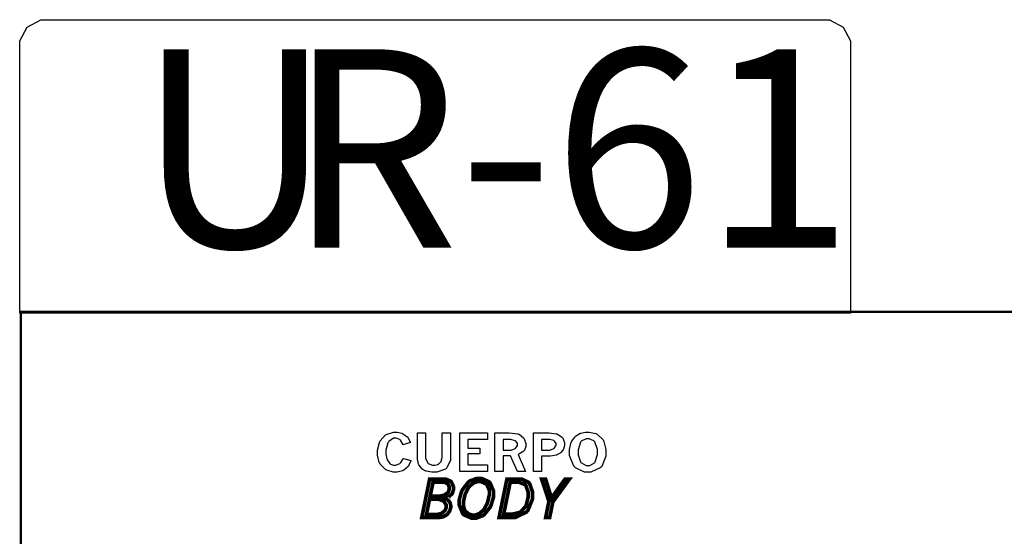
# Model space of a CAD drawing. Extents: x 0.5 to 12.5, y 0.5 to 7.9.
# Drawn here: x 0.5 to 2, y 6.8 to 7.6 of the extents above; entities that cross this region are included whole.
import ezdxf

# ---------------------------------------------------------------- set-up
doc = ezdxf.new("R2010")
doc.units = 0
doc.header["$MEASUREMENT"] = 0

msp = doc.modelspace()

# ---------------------------------------------------------------- linework, layer by layer
at = {"color": 142}
msp.add_lwpolyline([(0.464953, 7.57357), (0.464953, 7.58057), (0.476454, 7.60146), (0.497342, 7.61296), (0.50434, 7.61296), (1.70503, 7.61296), (1.71197, 7.61296), (1.73286, 7.60146), (1.74442, 7.58057), (1.74442, 7.57357), (1.74442, 7.16086), (0.464953, 7.16086), (0.464953, 7.57357)], close=True, dxfattribs=at)
at = {"color": 142, "const_width": 0.003472}
msp.add_lwpolyline([(0.466471, 7.16314), (11.2154, 7.16314), (11.2154, 0.652453), (0.466471, 0.652453), (0.466471, 7.16314)], close=True, dxfattribs=at)
at = {"color": 0}
for points in [[(1.06728, 6.93425), (1.06706, 6.93343), (1.06424, 6.92676), (1.06391, 6.92626), (1.06337, 6.92551), (1.05626, 6.91928), (1.05539, 6.91878), (1.05452, 6.91835), (1.04606, 6.91607), (1.04329, 6.91607), (1.03977, 6.91607), (1.03044, 6.91894), (1.02935, 6.91949), (1.02821, 6.92008), (1.01975, 6.92865), (1.01921, 6.92979), (1.01861, 6.93093), (1.01579, 6.94217), (1.01579, 6.9459), (1.01579, 6.95019), (1.01872, 6.96181), (1.01931, 6.963), (1.01986, 6.96425), (1.02837, 6.97353), (1.02951, 6.97412), (1.0306, 6.97478), (1.04037, 6.97786), (1.04362, 6.97786), (1.04628, 6.97786), (1.05339, 6.97597), (1.05425, 6.97558), (1.05512, 6.97521), (1.06234, 6.96989), (1.06293, 6.96918), (1.06331, 6.96875), (1.06641, 6.96235), (1.06668, 6.96153), (1.05501, 6.95844), (1.0548, 6.95925), (1.05111, 6.96539), (1.05062, 6.96576), (1.05008, 6.96619), (1.04471, 6.96821), (1.04297, 6.96821), (1.04037, 6.96821), (1.0332, 6.96322), (1.03261, 6.96218), (1.03196, 6.96121), (1.02886, 6.95019), (1.02886, 6.9465), (1.02886, 6.94385), (1.03027, 6.93653), (1.0306, 6.93571), (1.03087, 6.93494), (1.03478, 6.92931), (1.03532, 6.92893), (1.03581, 6.9286), (1.04031, 6.92671), (1.04183, 6.92671), (1.04416, 6.92671), (1.05051, 6.92969), (1.05122, 6.93028), (1.05165, 6.93072), (1.0555, 6.93658), (1.05577, 6.93733), (1.06728, 6.93425)], [(1.07753, 6.97667), (1.09001, 6.97667), (1.09001, 6.94038), (1.09001, 6.93782), (1.09277, 6.93078), (1.09337, 6.93018), (1.09391, 6.92964), (1.10037, 6.92681), (1.10254, 6.92681), (1.10417, 6.92681), (1.10867, 6.92796), (1.10916, 6.92817), (1.10959, 6.92844), (1.11344, 6.93213), (1.11377, 6.93261), (1.11404, 6.93317), (1.11545, 6.93858), (1.11545, 6.94038), (1.11545, 6.97667), (1.12809, 6.97667), (1.12809, 6.93864), (1.12809, 6.93446), (1.12277, 6.9229), (1.12174, 6.92193), (1.12066, 6.92096), (1.10748, 6.91607), (1.10308, 6.91607), (1.09977, 6.91607), (1.09087, 6.91781), (1.0899, 6.91813), (1.08936, 6.91835), (1.0848, 6.92085), (1.08447, 6.92111), (1.08393, 6.92156), (1.07981, 6.92697), (1.07948, 6.92763), (1.07916, 6.92833), (1.07753, 6.93587), (1.07753, 6.93837), (1.07753, 6.97667)], [(1.14252, 6.97667), (1.18522, 6.97667), (1.18522, 6.96631), (1.15495, 6.96631), (1.15495, 6.95324), (1.17345, 6.95324), (1.17345, 6.94439), (1.15495, 6.94439), (1.15495, 6.92746), (1.18522, 6.92746), (1.18522, 6.91715), (1.14252, 6.91715), (1.14252, 6.97667)], [(1.19678, 6.97667), (1.21392, 6.97667), (1.2187, 6.97667), (1.23215, 6.97504), (1.23307, 6.97472), (1.23394, 6.97439), (1.24083, 6.96907), (1.24132, 6.96832), (1.24181, 6.96761), (1.2443, 6.96044), (1.2443, 6.95801), (1.2443, 6.95583), (1.24208, 6.94982), (1.24164, 6.94922), (1.24116, 6.94868), (1.23351, 6.94368), (1.23242, 6.94325), (1.24387, 6.91715), (1.23145, 6.91715), (1.22087, 6.94108), (1.20931, 6.94108), (1.20931, 6.91715), (1.19678, 6.91715), (1.19678, 6.97667)], [(1.25591, 6.97667), (1.27604, 6.97667), (1.28006, 6.97667), (1.29118, 6.97532), (1.2921, 6.97504), (1.29297, 6.97478), (1.30013, 6.97006), (1.30067, 6.96935), (1.30122, 6.96869), (1.30393, 6.96175), (1.30393, 6.95942), (1.30393, 6.95736), (1.3023, 6.95167), (1.30203, 6.95101), (1.30176, 6.95053), (1.29812, 6.94618), (1.29763, 6.94581), (1.29709, 6.94547), (1.29216, 6.94265), (1.29167, 6.94243), (1.2908, 6.94211), (1.28244, 6.94049), (1.27968, 6.94049), (1.2685, 6.94049), (1.2685, 6.91715), (1.25591, 6.91715), (1.25591, 6.97667)], [(1.33854, 6.97786), (1.34212, 6.97786), (1.35205, 6.97553), (1.35297, 6.97504), (1.35417, 6.97444), (1.36328, 6.96571), (1.36393, 6.96457), (1.36453, 6.96343), (1.36773, 6.95085), (1.36773, 6.94661), (1.36773, 6.94092), (1.36138, 6.92507), (1.36013, 6.92378), (1.35883, 6.92253), (1.34467, 6.91607), (1.34001, 6.91607), (1.33491, 6.91607), (1.32086, 6.92264), (1.31961, 6.92393), (1.31831, 6.92529), (1.31179, 6.94151), (1.31179, 6.94689), (1.31179, 6.95101), (1.3144, 6.96208), (1.31494, 6.96326), (1.31521, 6.96397), (1.31955, 6.97017), (1.32015, 6.97071), (1.32069, 6.97131), (1.32753, 6.97575), (1.32834, 6.97601), (1.3291, 6.97635), (1.33615, 6.97786), (1.33854, 6.97786)], [(1.20931, 6.96631), (1.20931, 6.95019), (1.21935, 6.95019), (1.22168, 6.95019), (1.22808, 6.95264), (1.22873, 6.95313), (1.22911, 6.95344), (1.23128, 6.95736), (1.23128, 6.95861), (1.23128, 6.96001), (1.22884, 6.96376), (1.22841, 6.96408), (1.22792, 6.96446), (1.22146, 6.96631), (1.21935, 6.96631), (1.20931, 6.96631)], [(1.2685, 6.96636), (1.2685, 6.95019), (1.27875, 6.95019), (1.28114, 6.95019), (1.28771, 6.95269), (1.28836, 6.95318), (1.28874, 6.9535), (1.29091, 6.95747), (1.29091, 6.95876), (1.29091, 6.96018), (1.28863, 6.96397), (1.28819, 6.96431), (1.28771, 6.96468), (1.2812, 6.96636), (1.27908, 6.96636), (1.2685, 6.96636)], [(1.33973, 6.96767), (1.33708, 6.96767), (1.32981, 6.96365), (1.3291, 6.96283), (1.3284, 6.96208), (1.32492, 6.95068), (1.32492, 6.94689), (1.32492, 6.94299), (1.32845, 6.93201), (1.32916, 6.93121), (1.32986, 6.93044), (1.33751, 6.92643), (1.34006, 6.92643), (1.34267, 6.92643), (1.34988, 6.93039), (1.35059, 6.93115), (1.35129, 6.93197), (1.35482, 6.94308), (1.35482, 6.94678), (1.35482, 6.95107), (1.35048, 6.96306), (1.34966, 6.96386), (1.34901, 6.96451), (1.34201, 6.96767), (1.33973, 6.96767)], [(1.09614, 6.90533), (1.11843, 6.90533), (1.12104, 6.90533), (1.12836, 6.90229), (1.12902, 6.90164), (1.12967, 6.90104), (1.13287, 6.89372), (1.13287, 6.89122), (1.13287, 6.88926), (1.13129, 6.88379), (1.13102, 6.88325), (1.1307, 6.88276), (1.12619, 6.87864), (1.1256, 6.87831), (1.12516, 6.8781), (1.11919, 6.87642), (1.11843, 6.87625), (1.11898, 6.87608), (1.12326, 6.87414), (1.12359, 6.87392), (1.12397, 6.87364), (1.12712, 6.87001), (1.12733, 6.86951), (1.12755, 6.86908), (1.12863, 6.86496), (1.12863, 6.86356), (1.12863, 6.86171), (1.12723, 6.85661), (1.12695, 6.85601), (1.12663, 6.85547), (1.12299, 6.85086), (1.12256, 6.85047), (1.12212, 6.85015), (1.11686, 6.84739), (1.11627, 6.84717), (1.11583, 6.84706), (1.11122, 6.84636), (1.1097, 6.84636), (1.08404, 6.84636), (1.09614, 6.90533)], [(1.10145, 6.90061), (1.09701, 6.87918), (1.10959, 6.87918), (1.11165, 6.87918), (1.11724, 6.88032), (1.11795, 6.88053), (1.11865, 6.88075), (1.12392, 6.88422), (1.12429, 6.88465), (1.12462, 6.88514), (1.12641, 6.88981), (1.12641, 6.89133), (1.12641, 6.89307), (1.12435, 6.89774), (1.12397, 6.89811), (1.12353, 6.89854), (1.11876, 6.90061), (1.11719, 6.90061), (1.10145, 6.90061)], [(1.16461, 6.84526), (1.16043, 6.84526), (1.14898, 6.85042), (1.14795, 6.85146), (1.14692, 6.85249), (1.14182, 6.86524), (1.14182, 6.86947), (1.14182, 6.87381), (1.14502, 6.88536), (1.14567, 6.88683), (1.14638, 6.88857), (1.15587, 6.90099), (1.15706, 6.90175), (1.1582, 6.90256), (1.16862, 6.90642), (1.17215, 6.90642), (1.17622, 6.90642), (1.18739, 6.90132), (1.18842, 6.90028), (1.18945, 6.89925), (1.19461, 6.88688), (1.19461, 6.88271), (1.19461, 6.87799), (1.19081, 6.86535), (1.1901, 6.86372), (1.18934, 6.86208), (1.17996, 6.85037), (1.17882, 6.84961), (1.17768, 6.8489), (1.16786, 6.84526), (1.16461, 6.84526)], [(1.16385, 6.85004), (1.16591, 6.85004), (1.17155, 6.85178), (1.1722, 6.85211), (1.17285, 6.85249), (1.17887, 6.85758), (1.17947, 6.85824), (1.17996, 6.85889), (1.18462, 6.86751), (1.185, 6.86854), (1.18549, 6.86996), (1.1881, 6.88124), (1.1881, 6.88499), (1.1881, 6.88807), (1.18441, 6.89654), (1.1837, 6.89725), (1.18294, 6.898), (1.17508, 6.90164), (1.17247, 6.90164), (1.17036, 6.90164), (1.16477, 6.8999), (1.16412, 6.89953), (1.16347, 6.89919), (1.15739, 6.8941), (1.15685, 6.89339), (1.15625, 6.89274), (1.15153, 6.88368), (1.15115, 6.88254), (1.15061, 6.88118), (1.14817, 6.87028), (1.14817, 6.86664), (1.14817, 6.86442), (1.1499, 6.85824), (1.15028, 6.85758), (1.15061, 6.85693), (1.15538, 6.85221), (1.15603, 6.85189), (1.15663, 6.85161), (1.162, 6.85004), (1.16385, 6.85004)], [(1.21517, 6.90533), (1.23459, 6.90533), (1.23823, 6.90533), (1.24837, 6.9005), (1.24929, 6.89953), (1.25016, 6.89854), (1.25472, 6.88553), (1.25472, 6.88118), (1.25472, 6.87494), (1.24783, 6.85781), (1.24647, 6.85612), (1.24506, 6.85449), (1.22797, 6.84636), (1.22233, 6.84636), (1.20307, 6.84636), (1.21517, 6.90533)], [(1.22032, 6.90061), (1.21018, 6.85124), (1.21783, 6.85124), (1.22211, 6.85124), (1.23394, 6.85368), (1.23497, 6.85417), (1.23595, 6.85465), (1.24387, 6.86312), (1.24447, 6.86431), (1.24501, 6.86556), (1.24794, 6.87771), (1.24794, 6.88172), (1.24794, 6.88536), (1.2443, 6.89551), (1.2436, 6.89621), (1.24289, 6.89697), (1.23367, 6.90061), (1.23063, 6.90061), (1.22032, 6.90061)], [(1.26861, 6.90533), (1.27479, 6.90533), (1.28385, 6.87646), (1.30458, 6.90533), (1.31152, 6.90533), (1.28597, 6.87022), (1.28109, 6.84636), (1.27485, 6.84636), (1.27989, 6.8711), (1.26861, 6.90533)], [(1.09608, 6.87451), (1.09125, 6.85107), (1.1065, 6.85107), (1.10851, 6.85107), (1.11409, 6.85249), (1.11469, 6.85275), (1.11523, 6.85308), (1.11968, 6.85693), (1.12001, 6.85742), (1.12028, 6.85792), (1.1218, 6.86203), (1.1218, 6.86339), (1.1218, 6.86535), (1.11849, 6.87067), (1.11784, 6.87121), (1.11713, 6.87175), (1.10981, 6.87451), (1.10737, 6.87451), (1.09608, 6.87451)]]:
    msp.add_lwpolyline(points, close=True, dxfattribs=at)
at = {"color": 0, "const_width": 0.005611}
for points in [[(1.09614, 6.90533), (1.11843, 6.90533), (1.12104, 6.90533), (1.12836, 6.90229), (1.12902, 6.90164), (1.12967, 6.90104), (1.13287, 6.89372), (1.13287, 6.89122), (1.13287, 6.88926), (1.13129, 6.88379), (1.13102, 6.88325), (1.1307, 6.88276), (1.12619, 6.87864), (1.1256, 6.87831), (1.12516, 6.8781), (1.11919, 6.87642), (1.11843, 6.87625), (1.11898, 6.87608), (1.12326, 6.87414), (1.12359, 6.87392), (1.12397, 6.87364), (1.12712, 6.87001), (1.12733, 6.86951), (1.12755, 6.86908), (1.12863, 6.86496), (1.12863, 6.86356), (1.12863, 6.86171), (1.12723, 6.85661), (1.12695, 6.85601), (1.12663, 6.85547), (1.12299, 6.85086), (1.12256, 6.85047), (1.12212, 6.85015), (1.11686, 6.84739), (1.11627, 6.84717), (1.11583, 6.84706), (1.11122, 6.84636), (1.1097, 6.84636), (1.08404, 6.84636), (1.09614, 6.90533)], [(1.10145, 6.90061), (1.09701, 6.87918), (1.10959, 6.87918), (1.11165, 6.87918), (1.11724, 6.88032), (1.11795, 6.88053), (1.11865, 6.88075), (1.12392, 6.88422), (1.12429, 6.88465), (1.12462, 6.88514), (1.12641, 6.88981), (1.12641, 6.89133), (1.12641, 6.89307), (1.12435, 6.89774), (1.12397, 6.89811), (1.12353, 6.89854), (1.11876, 6.90061), (1.11719, 6.90061), (1.10145, 6.90061)], [(1.16461, 6.84526), (1.16043, 6.84526), (1.14898, 6.85042), (1.14795, 6.85146), (1.14692, 6.85249), (1.14182, 6.86524), (1.14182, 6.86947), (1.14182, 6.87381), (1.14502, 6.88536), (1.14567, 6.88683), (1.14638, 6.88857), (1.15587, 6.90099), (1.15706, 6.90175), (1.1582, 6.90256), (1.16862, 6.90642), (1.17215, 6.90642), (1.17622, 6.90642), (1.18739, 6.90132), (1.18842, 6.90028), (1.18945, 6.89925), (1.19461, 6.88688), (1.19461, 6.88271), (1.19461, 6.87799), (1.19081, 6.86535), (1.1901, 6.86372), (1.18934, 6.86208), (1.17996, 6.85037), (1.17882, 6.84961), (1.17768, 6.8489), (1.16786, 6.84526), (1.16461, 6.84526)], [(1.16385, 6.85004), (1.16591, 6.85004), (1.17155, 6.85178), (1.1722, 6.85211), (1.17285, 6.85249), (1.17887, 6.85758), (1.17947, 6.85824), (1.17996, 6.85889), (1.18462, 6.86751), (1.185, 6.86854), (1.18549, 6.86996), (1.1881, 6.88124), (1.1881, 6.88499), (1.1881, 6.88807), (1.18441, 6.89654), (1.1837, 6.89725), (1.18294, 6.898), (1.17508, 6.90164), (1.17247, 6.90164), (1.17036, 6.90164), (1.16477, 6.8999), (1.16412, 6.89953), (1.16347, 6.89919), (1.15739, 6.8941), (1.15685, 6.89339), (1.15625, 6.89274), (1.15153, 6.88368), (1.15115, 6.88254), (1.15061, 6.88118), (1.14817, 6.87028), (1.14817, 6.86664), (1.14817, 6.86442), (1.1499, 6.85824), (1.15028, 6.85758), (1.15061, 6.85693), (1.15538, 6.85221), (1.15603, 6.85189), (1.15663, 6.85161), (1.162, 6.85004), (1.16385, 6.85004)], [(1.21517, 6.90533), (1.23459, 6.90533), (1.23823, 6.90533), (1.24837, 6.9005), (1.24929, 6.89953), (1.25016, 6.89854), (1.25472, 6.88553), (1.25472, 6.88118), (1.25472, 6.87494), (1.24783, 6.85781), (1.24647, 6.85612), (1.24506, 6.85449), (1.22797, 6.84636), (1.22233, 6.84636), (1.20307, 6.84636), (1.21517, 6.90533)], [(1.22032, 6.90061), (1.21018, 6.85124), (1.21783, 6.85124), (1.22211, 6.85124), (1.23394, 6.85368), (1.23497, 6.85417), (1.23595, 6.85465), (1.24387, 6.86312), (1.24447, 6.86431), (1.24501, 6.86556), (1.24794, 6.87771), (1.24794, 6.88172), (1.24794, 6.88536), (1.2443, 6.89551), (1.2436, 6.89621), (1.24289, 6.89697), (1.23367, 6.90061), (1.23063, 6.90061), (1.22032, 6.90061)], [(1.26861, 6.90533), (1.27479, 6.90533), (1.28385, 6.87646), (1.30458, 6.90533), (1.31152, 6.90533), (1.28597, 6.87022), (1.28109, 6.84636), (1.27485, 6.84636), (1.27989, 6.8711), (1.26861, 6.90533)], [(1.09608, 6.87451), (1.09125, 6.85107), (1.1065, 6.85107), (1.10851, 6.85107), (1.11409, 6.85249), (1.11469, 6.85275), (1.11523, 6.85308), (1.11968, 6.85693), (1.12001, 6.85742), (1.12028, 6.85792), (1.1218, 6.86203), (1.1218, 6.86339), (1.1218, 6.86535), (1.11849, 6.87067), (1.11784, 6.87121), (1.11713, 6.87175), (1.10981, 6.87451), (1.10737, 6.87451), (1.09608, 6.87451)]]:
    msp.add_lwpolyline(points, close=True, dxfattribs=at)

# ---------------------------------------------------------------- texts
at = {"color": 7}
for s, p in [('R-61', (0.876749, 7.2619)), ('U', (0.645792, 7.2619))]:
    msp.add_text(s, height=0.305556, dxfattribs=at).set_placement(p)

doc.saveas('drawing.dxf')
